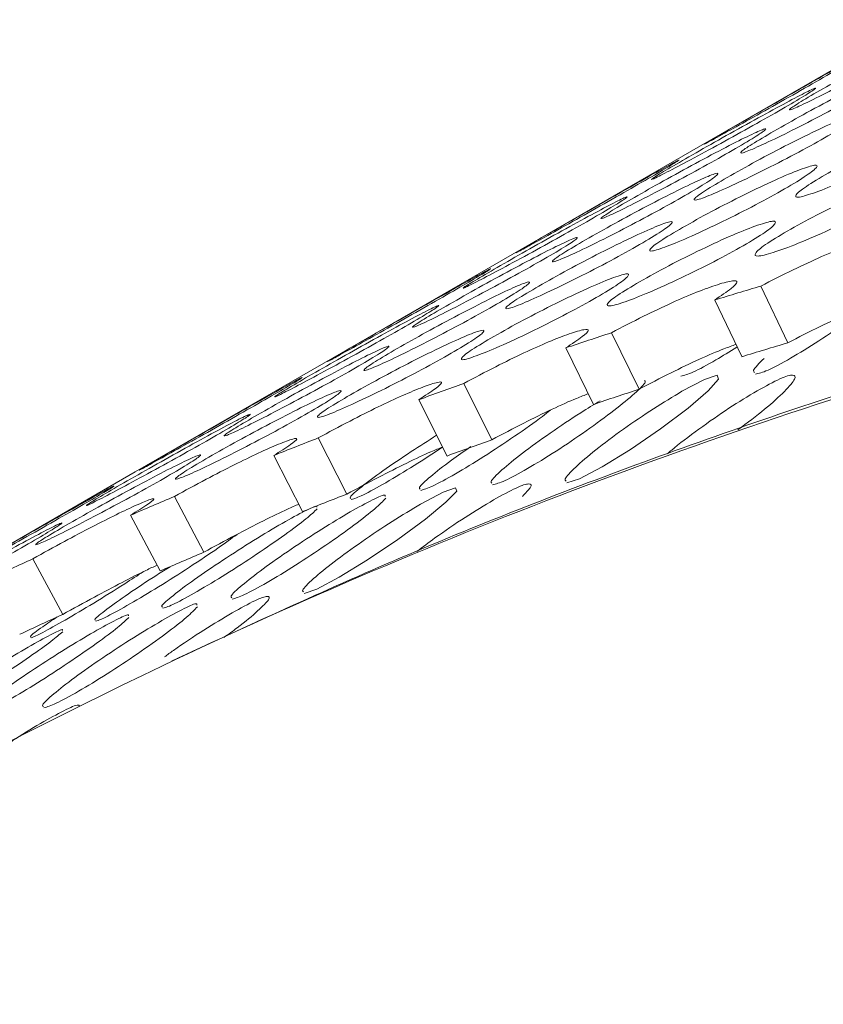
# Model space of a CAD drawing. Units: millimetres. Extents: x 11 to 1180, y 5 to 832.
# Drawn here: x 435 to 438, y 777 to 781 of the extents above; entities that cross this region are included whole.
import ezdxf

# ---------------------------------------------------------------- set-up
doc = ezdxf.new("R2010")
doc.units = ezdxf.units.MM

msp = doc.modelspace()

# ---------------------------------------------------------------- linework, layer by layer
at = {"color": 7, "linetype": 'Continuous', "lineweight": 15}
for p, q in [((438.0773, 780.9461), (437.323, 780.5107)), ((437.323, 780.5107), (436.5688, 780.0752)), ((436.5688, 780.0752), (435.8146, 779.6398)), ((437.6731, 779.7219), (437.565, 779.9491)), ((437.4886, 779.6662), (437.3798, 779.8932)), ((437.0768, 779.5356), (436.9664, 779.7621)), ((436.8947, 779.475), (436.7835, 779.7012)), ((435.8146, 779.6398), (435.0603, 779.2044)), ((436.4882, 779.3336), (436.3755, 779.5592)), ((436.3084, 779.2682), (436.195, 779.4936)), ((435.9074, 779.1159), (435.7924, 779.3407)), ((435.7301, 779.0457), (435.6144, 779.2702)), ((435.0603, 779.2044), (434.3061, 778.769)), ((435.3346, 778.8826), (435.2173, 779.1064)), ((435.1598, 778.8076), (435.0418, 779.0311)), ((434.7699, 778.6337), (434.6505, 778.8566))]:
    msp.add_line(p, q, dxfattribs=at)
at = {"color": 7, "linetype": 'Continuous', "lineweight": 15, "flags": 128}
for points in [[(436.7883, 779.161), (436.8391, 779.1768), (436.9293, 779.2243), (437.0429, 779.2945), (437.1634, 779.3775), (437.2732, 779.4605), (437.3535, 779.5298), (437.3955, 779.5767), (437.3892, 779.5917), (437.3387, 779.5752), (437.2487, 779.5274), (437.2487, 779.5274)], [(435.7364, 778.7175), (435.7865, 778.7345), (435.8764, 778.7824), (435.9903, 778.8522), (436.1115, 778.9341), (436.2224, 779.0155), (436.3041, 779.0828), (436.3475, 779.1278), (436.3422, 779.1411), (436.2925, 779.1235), (436.2027, 779.0754), (436.2027, 779.0754)]]:
    msp.add_lwpolyline(points, dxfattribs=at)
at = {"color": 7, "linetype": 'Continuous', "lineweight": 15}
for centre, radius, start, end in [((444.0828, 758.0328), 22.865, 106.5621, 107.04697), ((443.7832, 758.9564), 21.8939, 108.14104, 108.6454), ((444.1696, 757.8792), 22.7883, 106.56367, 107.04826), ((443.8083, 758.8493), 22.0034, 109.74316, 110.24325), ((444.0269, 758.328), 22.3174, 108.14488, 108.63773), ((443.8088, 758.8362), 22.0158, 111.35337, 111.85167), ((443.8722, 758.7581), 21.8603, 109.74183, 110.24323), ((443.6832, 759.1339), 21.6927, 112.97099, 113.47546), ((443.9255, 758.6063), 22.0212, 111.35266, 111.84889), ((443.8239, 758.8189), 22.0377, 114.59889, 115.09449), ((443.9764, 758.4978), 22.1409, 112.97377, 113.4661), ((444.0187, 758.4341), 22.2163, 114.60171, 115.0914), ((444.3764, 759.1235), 21.3876, 115.50557, 122.94576)]:
    msp.add_arc(centre, radius, start, end, dxfattribs=at)
at = {"color": 8, "linetype": 'Continuous', "lineweight": 15}
msp.add_arc((444.5983, 758.6368), 21.9224, 105.82918, 115.48132, dxfattribs=at)
at = {"color": 7, "linetype": 'Continuous', "lineweight": 15}
for points, knots in [([(437.8129, 780.7396), (437.8505, 780.7611), (437.9257, 780.8041), (438.0591, 780.8771), (438.1837, 780.9433), (438.2795, 780.9913), (438.3385, 781.0177), (438.3422, 781.0131), (438.3003, 780.9841), (438.2093, 780.93), (438.0906, 780.863), (437.9582, 780.7914), (437.8327, 780.7257), (437.7369, 780.6781), (437.6781, 780.6514), (437.6753, 780.6555), (437.7158, 780.6829), (437.7806, 780.7207), (437.8129, 780.7396)], [0, 0, 0, 0, 0.0625285, 0.1249874, 0.187339, 0.2500011, 0.3123942, 0.3750087, 0.4374376, 0.5000204, 0.5624519, 0.6250303, 0.6874787, 0.7500425, 0.8125214, 0.8750588, 0.9376348, 1, 1, 1, 1]), ([(437.4757, 780.5978), (437.5132, 780.6195), (437.5882, 780.6627), (437.7202, 780.7383), (437.8428, 780.8081), (437.9362, 780.8604), (437.9928, 780.891), (437.9945, 780.89), (437.9513, 780.8635), (437.8599, 780.8102), (437.7416, 780.7424), (437.6106, 780.6683), (437.487, 780.599), (437.3936, 780.5472), (437.3372, 780.5162), (437.3364, 780.5168), (437.3784, 780.5416), (437.4433, 780.5791), (437.4757, 780.5978)], [0, 0, 0, 0, 0.062528, 0.124987, 0.187337, 0.249999, 0.312395, 0.375011, 0.437439, 0.50002, 0.562452, 0.625031, 0.687482, 0.750044, 0.812521, 0.87506, 0.937635, 1, 1, 1, 1]), ([(437.6171, 780.5696), (437.6548, 780.591), (437.7301, 780.6339), (437.8642, 780.7056), (437.9898, 780.7701), (438.0867, 780.8159), (438.1468, 780.8401), (438.1515, 780.8337), (438.1103, 780.8034), (438.0195, 780.749), (437.9006, 780.6824), (437.7675, 780.6121), (437.6411, 780.5481), (437.5441, 780.5027), (437.4841, 780.4782), (437.4804, 780.484), (437.5202, 780.5128), (437.5849, 780.5507), (437.6171, 780.5696)], [0, 0, 0, 0, 0.062528, 0.124988, 0.187338, 0.249999, 0.312395, 0.375013, 0.43744, 0.500021, 0.562453, 0.625031, 0.687483, 0.750044, 0.812521, 0.875059, 0.937635, 1, 1, 1, 1]), ([(437.2628, 780.4587), (437.3004, 780.4803), (437.3755, 780.5234), (437.5082, 780.5977), (437.6319, 780.6657), (437.7265, 780.7159), (437.7842, 780.7444), (437.787, 780.7416), (437.7445, 780.7138), (437.6532, 780.6601), (437.5347, 780.5927), (437.403, 780.5199), (437.2785, 780.4524), (437.1838, 780.4026), (437.1262, 780.3738), (437.1244, 780.3762), (437.1657, 780.4023), (437.2305, 780.4399), (437.2628, 780.4587)], [0, 0, 0, 0, 0.062528, 0.124987, 0.187336, 0.25, 0.312394, 0.375011, 0.437438, 0.500021, 0.562452, 0.625032, 0.687481, 0.750043, 0.81252, 0.875058, 0.937635, 1, 1, 1, 1]), ([(437.4297, 780.3841), (437.4674, 780.4055), (437.5428, 780.4481), (437.6776, 780.5186), (437.8041, 780.5812), (437.9022, 780.6249), (437.9635, 780.647), (437.9691, 780.6388), (437.9286, 780.6072), (437.8379, 780.5524), (437.7189, 780.4862), (437.5851, 780.4171), (437.4577, 780.355), (437.3596, 780.3117), (437.2985, 780.2893), (437.2938, 780.297), (437.333, 780.327), (437.3975, 780.3651), (437.4297, 780.3841)], [0, 0, 0, 0, 0.062528, 0.124987, 0.187337, 0.249999, 0.312394, 0.375009, 0.437439, 0.500019, 0.562451, 0.625031, 0.687481, 0.750043, 0.812521, 0.87506, 0.937635, 1, 1, 1, 1]), ([(437.8335, 780.4017), (437.8713, 780.4229), (437.9468, 780.4652), (438.083, 780.5331), (438.2113, 780.5921), (438.3116, 780.6315), (438.3751, 780.6491), (438.3825, 780.6373), (438.3433, 780.6032), (438.253, 780.5476), (438.1336, 780.4822), (437.9985, 780.4157), (437.8693, 780.3572), (437.769, 780.3182), (437.7057, 780.3002), (437.6991, 780.3115), (437.737, 780.3441), (437.8014, 780.3825), (437.8335, 780.4017)], [0, 0, 0, 0, 0.062526, 0.124986, 0.187336, 0.25, 0.312393, 0.375009, 0.437437, 0.50002, 0.562452, 0.62503, 0.687481, 0.750044, 0.812519, 0.875058, 0.937635, 1, 1, 1, 1]), ([(437.0586, 780.3042), (437.0962, 780.3257), (437.1714, 780.3686), (437.3048, 780.4417), (437.4295, 780.5079), (437.5253, 780.5559), (437.5842, 780.5823), (437.5879, 780.5777), (437.5461, 780.5487), (437.455, 780.4946), (437.3364, 780.4276), (437.204, 780.356), (437.0784, 780.2903), (436.9826, 780.2427), (436.9238, 780.216), (436.921, 780.2201), (436.9616, 780.2475), (437.0263, 780.2853), (437.0586, 780.3042)], [0, 0, 0, 0, 0.062529, 0.124988, 0.187339, 0.250002, 0.312395, 0.375011, 0.43744, 0.50002, 0.562452, 0.62503, 0.68748, 0.750043, 0.812522, 0.875059, 0.937635, 1, 1, 1, 1]), ([(436.7214, 780.1624), (436.759, 780.1841), (436.834, 780.2273), (436.966, 780.3029), (437.0886, 780.3727), (437.182, 780.425), (437.2386, 780.4556), (437.2403, 780.4546), (437.1971, 780.4281), (437.1056, 780.3747), (436.9874, 780.307), (436.8563, 780.2329), (436.7328, 780.1636), (436.6394, 780.1117), (436.5829, 780.0808), (436.5821, 780.0814), (436.6242, 780.1062), (436.689, 780.1437), (436.7214, 780.1624)], [0, 0, 0, 0, 0.062528, 0.1249865, 0.1873362, 0.2499989, 0.3123944, 0.3750102, 0.4374384, 0.5000213, 0.5624529, 0.6250321, 0.687482, 0.7500436, 0.8125218, 0.8750597, 0.9376352, 1, 1, 1, 1]), ([(437.2505, 780.183), (437.2882, 780.2043), (437.3637, 780.2468), (437.4992, 780.3159), (437.6266, 780.3768), (437.7258, 780.4183), (437.7882, 780.4382), (437.7947, 780.4282), (437.7549, 780.3954), (437.6644, 780.3401), (437.5451, 780.2743), (437.4107, 780.2065), (437.2824, 780.1462), (437.1832, 780.1051), (437.121, 780.0849), (437.1153, 780.0944), (437.1538, 780.1257), (437.2183, 780.1639), (437.2505, 780.183)], [0, 0, 0, 0, 0.062526, 0.124986, 0.187337, 0.249999, 0.312392, 0.37501, 0.437438, 0.500021, 0.562452, 0.625031, 0.68748, 0.750042, 0.81252, 0.875058, 0.937635, 1, 1, 1, 1]), ([(436.8629, 780.1342), (436.9006, 780.1556), (436.9758, 780.1984), (437.1099, 780.2702), (437.2355, 780.3347), (437.3325, 780.3805), (437.3926, 780.4047), (437.3972, 780.3983), (437.3561, 780.368), (437.2652, 780.3136), (437.1464, 780.247), (437.0133, 780.1767), (436.8868, 780.1127), (436.7899, 780.0673), (436.7299, 780.0427), (436.7261, 780.0486), (436.766, 780.0773), (436.8306, 780.1153), (436.8629, 780.1342)], [0, 0, 0, 0, 0.062528, 0.124988, 0.187338, 0.249998, 0.312394, 0.375011, 0.437438, 0.500019, 0.562451, 0.62503, 0.687482, 0.750043, 0.81252, 0.875059, 0.937635, 1, 1, 1, 1]), ([(437.6702, 780.1692), (437.708, 780.1903), (437.7836, 780.2325), (437.9204, 780.299), (438.0496, 780.3563), (438.151, 780.3934), (438.2155, 780.4089), (438.2238, 780.3953), (438.1852, 780.3599), (438.0952, 780.3039), (437.9755, 780.2388), (437.8399, 780.1736), (437.7097, 780.1169), (437.6084, 780.0802), (437.544, 780.0644), (437.5365, 780.0775), (437.5737, 780.1114), (437.6381, 780.1499), (437.6702, 780.1692)], [0, 0, 0, 0, 0.0625283, 0.1249881, 0.1873365, 0.2499987, 0.312394, 0.3750114, 0.4374403, 0.5000209, 0.5624529, 0.6250306, 0.6874816, 0.7500455, 0.8125196, 0.875059, 0.9376349, 1, 1, 1, 1]), ([(436.5086, 780.0233), (436.5462, 780.0449), (436.6213, 780.088), (436.754, 780.1623), (436.8776, 780.2303), (436.9722, 780.2805), (437.03, 780.3089), (437.0327, 780.3061), (436.9902, 780.2784), (436.8989, 780.2247), (436.7805, 780.1573), (436.6488, 780.0845), (436.5242, 780.017), (436.4296, 779.9672), (436.372, 779.9384), (436.3701, 779.9407), (436.4114, 779.9668), (436.4762, 780.0045), (436.5086, 780.0233)], [0, 0, 0, 0, 0.062528, 0.124987, 0.187336, 0.250001, 0.312395, 0.375013, 0.43744, 0.500021, 0.562452, 0.625032, 0.687482, 0.750044, 0.812521, 0.875058, 0.937635, 1, 1, 1, 1]), ([(436.6755, 779.9487), (436.7132, 779.97), (436.7885, 780.0127), (436.9233, 780.0832), (437.0499, 780.1458), (437.148, 780.1895), (437.2092, 780.2115), (437.2148, 780.2034), (437.1743, 780.1718), (437.0837, 780.117), (436.9646, 780.0508), (436.8308, 779.9817), (436.7034, 779.9196), (436.6053, 779.8763), (436.5442, 779.8539), (436.5395, 779.8616), (436.5787, 779.8916), (436.6433, 779.9297), (436.6755, 779.9487)], [0, 0, 0, 0, 0.0625263, 0.1249854, 0.1873359, 0.2499986, 0.3123934, 0.3750087, 0.4374381, 0.5000206, 0.5624523, 0.6250311, 0.6874812, 0.7500428, 0.8125204, 0.8750595, 0.9376349, 1, 1, 1, 1]), ([(437.0793, 779.9662), (437.1171, 779.9874), (437.1926, 780.0298), (437.3287, 780.0976), (437.4571, 780.1567), (437.5574, 780.196), (437.6208, 780.2137), (437.6283, 780.2019), (437.5891, 780.1678), (437.4988, 780.1122), (437.3793, 780.0468), (437.2443, 779.9802), (437.115, 779.9217), (437.0148, 779.8828), (436.9514, 779.8648), (436.9449, 779.8761), (436.9827, 779.9087), (437.0471, 779.9471), (437.0793, 779.9662)], [0, 0, 0, 0, 0.0625282, 0.1249878, 0.1873371, 0.250001, 0.3123938, 0.3750111, 0.4374395, 0.5000203, 0.5624518, 0.62503, 0.6874824, 0.7500447, 0.8125195, 0.8750583, 0.9376352, 1, 1, 1, 1]), ([(437.565, 779.9491), (437.6074, 779.9709), (437.6861, 780.0113), (437.8071, 780.0676), (437.9136, 780.1113), (437.997, 780.1386), (438.0582, 780.1528), (438.0794, 780.146), (438.0533, 780.1167), (438.008, 780.0859), (437.9837, 780.0693)], [0, 0, 0, 0, 0.141405, 0.262428, 0.3762, 0.498213, 0.625953, 0.741378, 0.861046, 1, 1, 1, 1]), ([(436.3044, 779.8688), (436.342, 779.8903), (436.4172, 779.9332), (436.5506, 780.0063), (436.6752, 780.0725), (436.771, 780.1205), (436.83, 780.1469), (436.8337, 780.1423), (436.7918, 780.1132), (436.7008, 780.0592), (436.5821, 779.9922), (436.4497, 779.9206), (436.3242, 779.8549), (436.2284, 779.8073), (436.1696, 779.7806), (436.1668, 779.7847), (436.2074, 779.8121), (436.2721, 779.8499), (436.3044, 779.8688)], [0, 0, 0, 0, 0.062529, 0.124987, 0.187339, 0.250001, 0.312394, 0.375009, 0.437438, 0.500018, 0.56245, 0.62503, 0.687479, 0.750042, 0.812521, 0.875059, 0.937635, 1, 1, 1, 1]), ([(435.9672, 779.727), (436.0047, 779.7487), (436.0797, 779.7919), (436.2117, 779.8675), (436.3344, 779.9373), (436.4278, 779.9896), (436.4843, 780.0202), (436.4861, 780.0192), (436.4428, 779.9926), (436.3514, 779.9393), (436.2331, 779.8716), (436.1021, 779.7975), (435.9786, 779.7282), (435.8851, 779.6763), (435.8287, 779.6454), (435.8279, 779.6459), (435.8699, 779.6708), (435.9348, 779.7083), (435.9672, 779.727)], [0, 0, 0, 0, 0.062528, 0.124987, 0.187336, 0.25, 0.312395, 0.375012, 0.43744, 0.500021, 0.562453, 0.625032, 0.687483, 0.750045, 0.812523, 0.87506, 0.937635, 1, 1, 1, 1]), ([(436.4963, 779.7476), (436.534, 779.7689), (436.6094, 779.8114), (436.7449, 779.8805), (436.8724, 779.9414), (436.9716, 779.9829), (437.0339, 780.0028), (437.0404, 779.9928), (437.0006, 779.9599), (436.9101, 779.9047), (436.7909, 779.8389), (436.6565, 779.7711), (436.5281, 779.7108), (436.429, 779.6697), (436.3667, 779.6495), (436.3611, 779.659), (436.3996, 779.6903), (436.4641, 779.7285), (436.4963, 779.7476)], [0, 0, 0, 0, 0.062528, 0.124988, 0.187338, 0.25, 0.312393, 0.375012, 0.43744, 0.500021, 0.562452, 0.625031, 0.687481, 0.750043, 0.81252, 0.875059, 0.937635, 1, 1, 1, 1]), ([(436.1087, 779.6988), (436.1463, 779.7202), (436.2216, 779.763), (436.3557, 779.8348), (436.4813, 779.8992), (436.5782, 779.9451), (436.6383, 779.9693), (436.643, 779.9629), (436.6018, 779.9326), (436.511, 779.8781), (436.3921, 779.8115), (436.259, 779.7412), (436.1326, 779.6773), (436.0356, 779.6318), (435.9756, 779.6073), (435.9719, 779.6132), (436.0117, 779.6419), (436.0764, 779.6799), (436.1087, 779.6988)], [0, 0, 0, 0, 0.062526, 0.124986, 0.187337, 0.249998, 0.312394, 0.37501, 0.437438, 0.500021, 0.562452, 0.62503, 0.687482, 0.750043, 0.812519, 0.875059, 0.937635, 1, 1, 1, 1]), ([(436.9664, 779.7621), (437.0087, 779.7841), (437.0871, 779.825), (437.2075, 779.8825), (437.3132, 779.9278), (437.3958, 779.9571), (437.4561, 779.9732), (437.4765, 779.968), (437.4498, 779.94), (437.4043, 779.9095), (437.3798, 779.8932)], [0, 0, 0, 0, 0.141405, 0.26243, 0.376199, 0.498211, 0.625955, 0.741375, 0.861047, 1, 1, 1, 1]), ([(435.7543, 779.5879), (435.7919, 779.6094), (435.867, 779.6525), (435.9997, 779.7269), (436.1234, 779.7949), (436.218, 779.845), (436.2758, 779.8735), (436.2785, 779.8707), (436.236, 779.8429), (436.1447, 779.7892), (436.0263, 779.7219), (435.8945, 779.6491), (435.77, 779.5815), (435.6753, 779.5318), (435.6177, 779.503), (435.6159, 779.5053), (435.6572, 779.5314), (435.722, 779.5691), (435.7543, 779.5879)], [0, 0, 0, 0, 0.062528, 0.124987, 0.187336, 0.250001, 0.312394, 0.375011, 0.437438, 0.500019, 0.56245, 0.625032, 0.68748, 0.750043, 0.81252, 0.875058, 0.937635, 1, 1, 1, 1]), ([(437.5426, 779.5964), (437.5565, 779.5993), (437.5843, 779.6051), (437.6806, 779.6566), (437.7951, 779.7271), (437.9099, 779.8058), (437.9714, 779.8532), (437.9972, 779.8731)], [0, 0, 0, 0, 0.211337, 0.423427, 0.634998, 0.846837, 1, 1, 1, 1]), ([(437.6731, 779.7219), (437.7155, 779.7438), (437.7942, 779.7842), (437.9141, 779.8399), (438.0079, 779.8789), (438.0486, 779.8919), (438.0643, 779.8969)], [0, 0, 0, 0, 0.316362, 0.586857, 0.840791, 1, 1, 1, 1]), ([(438.7077, 779.7684), (438.5224, 779.7142), (437.9885, 779.5579), (437.1237, 779.2623), (436.1393, 778.8792), (435.5101, 778.5877), (435.2053, 778.4464)], [0, 0, 0, 0, 0.153188, 0.441328, 0.729361, 1, 1, 1, 1]), ([(435.9212, 779.5133), (435.9589, 779.5346), (436.0343, 779.5773), (436.1691, 779.6477), (436.2956, 779.7104), (436.3937, 779.7541), (436.455, 779.7761), (436.4606, 779.7679), (436.4201, 779.7364), (436.3294, 779.6815), (436.2104, 779.6153), (436.0766, 779.5463), (435.9492, 779.4841), (435.8511, 779.4409), (435.79, 779.4185), (435.7853, 779.4262), (435.8245, 779.4562), (435.889, 779.4943), (435.9212, 779.5133)], [0, 0, 0, 0, 0.062528, 0.124987, 0.187337, 0.25, 0.312394, 0.375011, 0.43744, 0.500021, 0.562452, 0.625031, 0.687482, 0.750043, 0.812521, 0.87506, 0.937635, 1, 1, 1, 1]), ([(436.3755, 779.5592), (436.4176, 779.5815), (436.4959, 779.6229), (436.6156, 779.6817), (436.7205, 779.7286), (436.8021, 779.7597), (436.8615, 779.7777), (436.8811, 779.7742), (436.8538, 779.7474), (436.8081, 779.7174), (436.7835, 779.7012)], [0, 0, 0, 0, 0.141406, 0.262432, 0.376196, 0.498214, 0.625952, 0.741379, 0.861047, 1, 1, 1, 1]), ([(437.0768, 779.5356), (437.1191, 779.5577), (437.1976, 779.5986), (437.3169, 779.6556), (437.4098, 779.6959), (437.4499, 779.7098), (437.4652, 779.7151)], [0, 0, 0, 0, 0.316918, 0.58789, 0.842268, 1, 1, 1, 1]), ([(435.5501, 779.4334), (435.5877, 779.4548), (435.6629, 779.4978), (435.7964, 779.5708), (435.921, 779.6371), (436.0168, 779.6851), (436.0757, 779.7114), (436.0794, 779.7068), (436.0376, 779.6778), (435.9465, 779.6237), (435.8279, 779.5568), (435.6955, 779.4852), (435.5699, 779.4195), (435.4741, 779.3718), (435.4153, 779.3452), (435.4125, 779.3493), (435.4531, 779.3767), (435.5178, 779.4145), (435.5501, 779.4334)], [0, 0, 0, 0, 0.062526, 0.124985, 0.187338, 0.25, 0.312394, 0.375008, 0.437437, 0.50002, 0.562451, 0.62503, 0.687478, 0.750042, 0.812521, 0.875059, 0.937635, 1, 1, 1, 1]), ([(437.2449, 779.5884), (437.2586, 779.5918), (437.2861, 779.5987), (437.3725, 779.6446), (437.4402, 779.6868), (437.4691, 779.7048)], [0, 0, 0, 0, 0.365176, 0.729897, 1, 1, 1, 1]), ([(437.5775, 779.6591), (437.5584, 779.6401), (437.5285, 779.6103), (437.5367, 779.605), (437.5396, 779.6031)], [0, 0, 0, 0, 0.636063, 1, 1, 1, 1]), ([(435.2129, 779.2916), (435.2505, 779.3132), (435.3255, 779.3565), (435.4575, 779.4321), (435.5801, 779.5019), (435.6735, 779.5541), (435.7301, 779.5848), (435.7318, 779.5837), (435.6886, 779.5572), (435.5971, 779.5039), (435.4789, 779.4362), (435.3478, 779.3621), (435.2243, 779.2928), (435.1309, 779.2409), (435.0744, 779.21), (435.0736, 779.2105), (435.1157, 779.2354), (435.1805, 779.2729), (435.2129, 779.2916)], [0, 0, 0, 0, 0.062528, 0.124987, 0.187336, 0.249999, 0.312394, 0.37501, 0.437439, 0.500019, 0.562451, 0.625032, 0.687482, 0.750044, 0.812522, 0.87506, 0.937635, 1, 1, 1, 1]), ([(435.7924, 779.3407), (435.8344, 779.3632), (435.9124, 779.405), (436.0315, 779.4651), (436.1356, 779.5136), (436.2163, 779.5467), (436.2747, 779.5665), (436.2935, 779.5647), (436.2656, 779.5391), (436.2197, 779.5095), (436.195, 779.4936)], [0, 0, 0, 0, 0.141405, 0.26243, 0.376195, 0.498213, 0.625953, 0.741378, 0.861048, 1, 1, 1, 1]), ([(436.4907, 779.153), (436.5043, 779.1563), (436.5316, 779.1629), (436.6275, 779.2148), (436.7429, 779.2851), (436.8674, 779.3696), (436.9821, 779.4535), (437.0632, 779.521), (437.1081, 779.5649), (437.1012, 779.5692), (437.0988, 779.5707)], [0, 0, 0, 0, 0.132465, 0.264769, 0.397387, 0.529538, 0.661902, 0.793642, 0.925956, 1, 1, 1, 1]), ([(437.4728, 779.3726), (437.5102, 779.401), (437.5857, 779.4585), (437.6646, 779.5307), (437.7081, 779.5818), (437.6983, 779.5973), (437.6487, 779.584), (437.583, 779.5478), (437.5502, 779.5297)], [0, 0, 0, 0, 0.164374, 0.331408, 0.49822, 0.665381, 0.832877, 1, 1, 1, 1]), ([(435.3544, 779.2634), (435.3921, 779.2848), (435.4673, 779.3276), (435.6014, 779.3994), (435.727, 779.4638), (435.824, 779.5097), (435.8841, 779.5339), (435.8887, 779.5275), (435.8476, 779.4972), (435.7567, 779.4427), (435.6379, 779.3761), (435.5048, 779.3058), (435.3783, 779.2419), (435.2814, 779.1964), (435.2214, 779.1719), (435.2176, 779.1778), (435.2575, 779.2065), (435.3221, 779.2444), (435.3544, 779.2634)], [0, 0, 0, 0, 0.062528, 0.124988, 0.187338, 0.249999, 0.312395, 0.375012, 0.43744, 0.500021, 0.562452, 0.62503, 0.687483, 0.750043, 0.81252, 0.875059, 0.937635, 1, 1, 1, 1]), ([(436.4882, 779.3336), (436.5304, 779.3559), (436.6086, 779.3973), (436.7273, 779.4555), (436.8194, 779.4971), (436.8588, 779.5119), (436.8738, 779.5175)], [0, 0, 0, 0, 0.3174118, 0.5887985, 0.8435701, 1, 1, 1, 1]), ([(437.2487, 779.5274), (437.2117, 779.5053), (437.1376, 779.461), (437.0123, 779.3751), (436.8985, 779.2905), (436.8184, 779.2212), (436.7749, 779.1752), (436.7826, 779.1697), (436.7853, 779.1677)], [0, 0, 0, 0, 0.179636, 0.359681, 0.539351, 0.718663, 0.898211, 1, 1, 1, 1]), ([(437.5502, 779.5297), (437.513, 779.5073), (437.4386, 779.4626), (437.3164, 779.3767), (437.2275, 779.3103), (437.1965, 779.2821), (437.1911, 779.2772)], [0, 0, 0, 0, 0.312235, 0.623766, 0.934321, 1, 1, 1, 1]), ([(436.9213, 779.4891), (436.8958, 779.4738), (436.833, 779.4363), (436.7195, 779.3597), (436.6048, 779.2769), (436.5233, 779.2096), (436.4786, 779.1654), (436.4856, 779.1608), (436.4882, 779.1591)], [0, 0, 0, 0, 0.130706, 0.321592, 0.512098, 0.702203, 0.892572, 1, 1, 1, 1]), ([(436.2029, 779.1305), (436.2162, 779.1343), (436.2429, 779.1418), (436.3385, 779.1939), (436.4546, 779.2641), (436.5784, 779.3466), (436.6754, 779.4146), (436.7122, 779.4442), (436.7226, 779.4524)], [0, 0, 0, 0, 0.185636, 0.371037, 0.556883, 0.742069, 0.927556, 1, 1, 1, 1]), ([(435.0001, 779.1525), (435.0377, 779.174), (435.1128, 779.2171), (435.2455, 779.2915), (435.3691, 779.3595), (435.4637, 779.4096), (435.5215, 779.4381), (435.5242, 779.4353), (435.4817, 779.4075), (435.3904, 779.3538), (435.272, 779.2865), (435.1403, 779.2136), (435.0157, 779.1461), (434.9211, 779.0964), (434.8635, 779.0676), (434.8617, 779.0699), (434.9029, 779.096), (434.9677, 779.1337), (435.0001, 779.1525)], [0, 0, 0, 0, 0.062526, 0.124985, 0.187335, 0.25, 0.312393, 0.37501, 0.437437, 0.50002, 0.562451, 0.625032, 0.68748, 0.750043, 0.81252, 0.875058, 0.937635, 1, 1, 1, 1]), ([(435.2173, 779.1064), (435.2592, 779.1292), (435.337, 779.1715), (435.4555, 779.2328), (435.5587, 779.283), (435.6384, 779.3179), (435.6959, 779.3396), (435.7138, 779.3394), (435.6853, 779.3151), (435.6392, 779.2859), (435.6144, 779.2702)], [0, 0, 0, 0, 0.141403, 0.262431, 0.376198, 0.49821, 0.625952, 0.74138, 0.861046, 1, 1, 1, 1]), ([(436.2666, 779.3512), (436.2325, 779.3295), (436.157, 779.2816), (436.046, 779.2057), (435.9622, 779.1428), (435.9152, 779.1022), (435.9211, 779.0993), (435.9233, 779.0982)], [0, 0, 0, 0, 0.18858, 0.416466, 0.644505, 0.872236, 1, 1, 1, 1]), ([(435.9074, 779.1159), (435.9495, 779.1384), (436.0275, 779.1803), (436.1455, 779.2397), (436.2367, 779.2827), (436.2756, 779.2983), (436.2903, 779.3042)], [0, 0, 0, 0, 0.317834, 0.589594, 0.844712, 1, 1, 1, 1]), ([(436.0629, 779.1614), (436.1002, 779.1834), (436.172, 779.2258), (436.2521, 779.2786), (436.2905, 779.3039)], [0, 0, 0, 0, 0.520762, 1, 1, 1, 1]), ([(436.4034, 779.3058), (436.3765, 779.2871), (436.3106, 779.2414), (436.2384, 779.1837), (436.192, 779.1411), (436.1985, 779.1373), (436.2009, 779.1359)], [0, 0, 0, 0, 0.2118718, 0.5192376, 0.8270376, 1, 1, 1, 1]), ([(434.7959, 778.9979), (434.8335, 779.0194), (434.9087, 779.0624), (435.0421, 779.1354), (435.1667, 779.2017), (435.2625, 779.2497), (435.3215, 779.276), (435.3252, 779.2714), (435.2833, 779.2424), (435.1923, 779.1883), (435.0736, 779.1213), (434.9412, 779.0498), (434.8157, 778.984), (434.7199, 778.9364), (434.6611, 778.9098), (434.6583, 778.9139), (434.6989, 778.9413), (434.7636, 778.9791), (434.7959, 778.9979)], [0, 0, 0, 0, 0.062528, 0.124987, 0.187339, 0.250001, 0.312395, 0.37501, 0.437439, 0.50002, 0.562451, 0.62503, 0.687479, 0.750043, 0.812521, 0.875059, 0.937635, 1, 1, 1, 1]), ([(434.4587, 778.8562), (434.4962, 778.8778), (434.5712, 778.9211), (434.7032, 778.9967), (434.8259, 779.0665), (434.9193, 779.1187), (434.9758, 779.1494), (434.9776, 779.1483), (434.9344, 779.1218), (434.8429, 779.0685), (434.7246, 779.0007), (434.5936, 778.9267), (434.4701, 778.8574), (434.3766, 778.8055), (434.3202, 778.7745), (434.3194, 778.7751), (434.3614, 778.7999), (434.4263, 778.8375), (434.4587, 778.8562)], [0, 0, 0, 0, 0.062526, 0.124985, 0.187336, 0.249998, 0.312394, 0.37501, 0.437438, 0.500021, 0.562452, 0.625032, 0.687482, 0.750043, 0.812522, 0.87506, 0.937635, 1, 1, 1, 1]), ([(435.9248, 779.0935), (435.9376, 779.0974), (435.9631, 779.1053), (436.0296, 779.1427), (436.0629, 779.1614)], [0, 0, 0, 0, 0.500568, 1, 1, 1, 1]), ([(436.6102, 779.1066), (436.6228, 779.1196), (436.6524, 779.1502), (436.6407, 779.1606), (436.5928, 779.1465), (436.5272, 779.1102), (436.4944, 779.092)], [0, 0, 0, 0, 0.198033, 0.464585, 0.732005, 1, 1, 1, 1]), ([(434.6505, 778.8566), (434.6922, 778.8796), (434.7697, 778.9224), (434.8875, 778.9849), (434.9899, 779.0367), (435.0687, 779.0735), (435.1252, 779.097), (435.1422, 779.0986), (435.113, 779.0754), (435.0667, 779.0466), (435.0418, 779.0311)], [0, 0, 0, 0, 0.141403, 0.262428, 0.376198, 0.498214, 0.625952, 0.74138, 0.861047, 1, 1, 1, 1]), ([(435.4486, 778.6951), (435.462, 778.6988), (435.4887, 778.7063), (435.5844, 778.7585), (435.7, 778.8285), (435.8256, 778.912), (435.9402, 778.9934), (436.0274, 779.062), (436.0514, 779.0871), (436.0634, 779.0997)], [0, 0, 0, 0, 0.143067, 0.28595, 0.429174, 0.571891, 0.714837, 0.857114, 1, 1, 1, 1]), ([(436.0611, 779.1063), (436.0613, 779.1086), (436.0621, 779.1161), (436.017, 779.0979), (435.9529, 779.0621), (435.9208, 779.0442)], [0, 0, 0, 0, 0.179793, 0.589443, 1, 1, 1, 1]), ([(436.4944, 779.092), (436.4576, 779.07), (436.3839, 779.0258), (436.2705, 778.9488), (436.2111, 778.9037), (436.1876, 778.8858)], [0, 0, 0, 0, 0.376143, 0.753132, 1, 1, 1, 1]), ([(435.7872, 779.0627), (435.7876, 779.0648), (435.7891, 779.0715), (435.7435, 779.0514), (435.6529, 779.0018), (435.5355, 778.9315), (435.4093, 778.8504), (435.2918, 778.7705), (435.2079, 778.7073), (435.1609, 778.6668), (435.1669, 778.6638), (435.169, 778.6628)], [0, 0, 0, 0, 0.054853, 0.179809, 0.305207, 0.430306, 0.555561, 0.680384, 0.805287, 0.930022, 1, 1, 1, 1]), ([(435.3086, 778.726), (435.3458, 778.748), (435.4202, 778.792), (435.5476, 778.8752), (435.663, 778.9546), (435.7516, 779.0212), (435.7765, 779.0451), (435.7889, 779.057)], [0, 0, 0, 0, 0.200594, 0.400752, 0.600269, 0.800563, 1, 1, 1, 1]), ([(435.3346, 778.8826), (435.3765, 778.9054), (435.4543, 778.9477), (435.5717, 779.0084), (435.6621, 779.0526), (435.7003, 779.0692), (435.7148, 779.0754)], [0, 0, 0, 0, 0.3182, 0.590261, 0.845657, 1, 1, 1, 1]), ([(435.9208, 779.0442), (435.8837, 779.0222), (435.8094, 778.9782), (435.6825, 778.8947), (435.5665, 778.8134), (435.4837, 778.7481), (435.4378, 778.7057), (435.4443, 778.7019), (435.4466, 778.7005)], [0, 0, 0, 0, 0.179796, 0.359993, 0.539831, 0.719295, 0.899012, 1, 1, 1, 1]), ([(436.2027, 779.0754), (436.1657, 779.0533), (436.0915, 779.0092), (435.9654, 778.9245), (435.8505, 778.8415), (435.7691, 778.7742), (435.7243, 778.73), (435.7314, 778.7253), (435.734, 778.7237)], [0, 0, 0, 0, 0.179719, 0.359842, 0.539609, 0.718994, 0.898629, 1, 1, 1, 1]), ([(434.2458, 778.717), (434.2834, 778.7386), (434.3585, 778.7817), (434.4912, 778.856), (434.6149, 778.924), (434.7095, 778.9742), (434.7673, 779.0027), (434.77, 778.9999), (434.7275, 778.9721), (434.6362, 778.9184), (434.5178, 778.8511), (434.386, 778.7782), (434.2615, 778.7107), (434.1669, 778.661), (434.1092, 778.6321), (434.1074, 778.6345), (434.1487, 778.6606), (434.2135, 778.6982), (434.2458, 778.717)], [0, 0, 0, 0, 0.062528, 0.124987, 0.187336, 0.250001, 0.312394, 0.375012, 0.437439, 0.50002, 0.562451, 0.625032, 0.687481, 0.750044, 0.81252, 0.875058, 0.937635, 1, 1, 1, 1]), ([(435.0391, 778.6758), (435.0764, 778.6978), (435.151, 778.7418), (435.2783, 778.8231), (435.3939, 778.9001), (435.4441, 778.9368), (435.4678, 778.9542)], [0, 0, 0, 0, 0.2574099, 0.5142477, 0.7702753, 1, 1, 1, 1]), ([(434.7699, 778.6337), (434.8117, 778.6568), (434.8892, 778.6995), (435.006, 778.7615), (435.0955, 778.807), (435.1332, 778.8244), (435.1474, 778.831)], [0, 0, 0, 0, 0.318494, 0.590812, 0.846449, 1, 1, 1, 1]), ([(435.1996, 778.8246), (435.1819, 778.8136), (435.1228, 778.7766), (435.0269, 778.7129), (434.9418, 778.652), (434.8936, 778.6132), (434.899, 778.6111), (434.901, 778.6103)], [0, 0, 0, 0, 0.107059, 0.357954, 0.609022, 0.859751, 1, 1, 1, 1]), ([(434.779, 778.6108), (434.8162, 778.6326), (434.8904, 778.6762), (435.0068, 778.7487), (435.069, 778.7893), (435.0937, 778.8054)], [0, 0, 0, 0, 0.376987, 0.753147, 1, 1, 1, 1]), ([(435.1706, 778.6581), (435.1834, 778.662), (435.2089, 778.6698), (435.2754, 778.7073), (435.3086, 778.726)], [0, 0, 0, 0, 0.500568, 1, 1, 1, 1]), ([(435.4151, 778.541), (435.4334, 778.5543), (435.4897, 778.5951), (435.5554, 778.6508), (435.6023, 778.6982), (435.5947, 778.7104), (435.5465, 778.6945), (435.4812, 778.6581), (435.4485, 778.6399)], [0, 0, 0, 0, 0.087596, 0.269562, 0.452319, 0.634351, 0.816975, 1, 1, 1, 1]), ([(434.6944, 778.2597), (434.7077, 778.2634), (434.7344, 778.2709), (434.8301, 778.3231), (434.9457, 778.3931), (435.0714, 778.4766), (435.1859, 778.558), (435.2731, 778.6266), (435.2971, 778.6517), (435.3092, 778.6643)], [0, 0, 0, 0, 0.143063, 0.285946, 0.429171, 0.571887, 0.714836, 0.857113, 1, 1, 1, 1]), ([(434.9021, 778.6063), (434.9145, 778.6107), (434.9395, 778.6195), (435.0059, 778.657), (435.0391, 778.6758)], [0, 0, 0, 0, 0.5005698, 1, 1, 1, 1]), ([(435.3068, 778.6709), (435.3071, 778.6732), (435.3078, 778.6807), (435.2628, 778.6624), (435.1986, 778.6267), (435.1665, 778.6088)], [0, 0, 0, 0, 0.179799, 0.589446, 1, 1, 1, 1]), ([(435.033, 778.6273), (435.0334, 778.6293), (435.0348, 778.6361), (434.9892, 778.616), (434.8986, 778.5663), (434.7812, 778.4961), (434.6551, 778.415), (434.5375, 778.335), (434.4537, 778.2719), (434.4067, 778.2314), (434.4126, 778.2284), (434.4148, 778.2274)], [0, 0, 0, 0, 0.054853, 0.179809, 0.305206, 0.430305, 0.55556, 0.680383, 0.805286, 0.93002, 1, 1, 1, 1]), ([(434.5544, 778.2905), (434.5916, 778.3126), (434.666, 778.3566), (434.7934, 778.4398), (434.9087, 778.5192), (434.9973, 778.5858), (435.0223, 778.6097), (435.0347, 778.6216)], [0, 0, 0, 0, 0.200594, 0.400753, 0.600269, 0.800563, 1, 1, 1, 1]), ([(434.7482, 778.6241), (434.7276, 778.6102), (434.6762, 778.5757), (434.6361, 778.5451), (434.6407, 778.5436), (434.6423, 778.5431)], [0, 0, 0, 0, 0.30112, 0.749682, 1, 1, 1, 1]), ([(434.6429, 778.5398), (434.6551, 778.5447), (434.6795, 778.5543), (434.7459, 778.592), (434.779, 778.6108)], [0, 0, 0, 0, 0.500568, 1, 1, 1, 1]), ([(435.4485, 778.6399), (435.4117, 778.618), (435.3381, 778.5741), (435.2375, 778.5075), (435.1894, 778.4723), (435.1779, 778.4638)], [0, 0, 0, 0, 0.43149, 0.863951, 1, 1, 1, 1]), ([(434.7687, 778.569), (434.7693, 778.5708), (434.7712, 778.5767), (434.7262, 778.5557), (434.6358, 778.5056), (434.5182, 778.4357), (434.3913, 778.3558), (434.2727, 778.2776), (434.1875, 778.2165), (434.1394, 778.1778), (434.1448, 778.1757), (434.1467, 778.1749)], [0, 0, 0, 0, 0.0550452, 0.1800042, 0.305407, 0.4305073, 0.555764, 0.6805823, 0.8054897, 0.9302282, 1, 1, 1, 1]), ([(435.1665, 778.6088), (435.1294, 778.5868), (435.0552, 778.5428), (434.9283, 778.4593), (434.8122, 778.378), (434.7295, 778.3127), (434.6835, 778.2703), (434.6901, 778.2665), (434.6924, 778.2651)], [0, 0, 0, 0, 0.179796, 0.359995, 0.53983, 0.719295, 0.899011, 1, 1, 1, 1]), ([(434.2848, 778.2403), (434.3221, 778.2623), (434.3966, 778.3062), (434.5248, 778.3881), (434.6412, 778.4659), (434.7311, 778.5304), (434.7569, 778.553), (434.7698, 778.5642)], [0, 0, 0, 0, 0.200597, 0.400749, 0.600269, 0.800558, 1, 1, 1, 1]), ([(434.836, 778.2645), (434.8361, 778.267), (434.8363, 778.2753), (434.7906, 778.258), (434.7264, 778.2224), (434.6942, 778.2045)], [0, 0, 0, 0, 0.179071, 0.589084, 1, 1, 1, 1]), ([(434.6942, 778.2045), (434.6574, 778.183), (434.6094, 778.1549), (434.5561, 778.119), (434.5438, 778.1107)], [0, 0, 0, 0, 0.767416, 1, 1, 1, 1])]:
    msp.add_open_spline(points, degree=3, knots=knots, dxfattribs=at)

doc.saveas('drawing.dxf')
